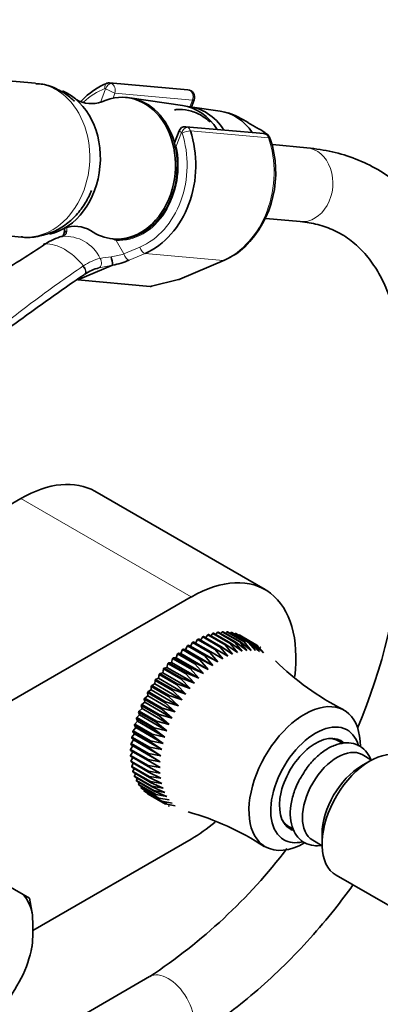
# Model space of a CAD drawing. Units: millimetres. Extents: x 0 to 1425, y 0 to 2747.
# Drawn here: x 1257 to 1315, y 763 to 922 of the extents above; entities that cross this region are included whole.
import ezdxf
from ezdxf import colors
from ezdxf.entities.mleader import LeaderData, LeaderLine
from ezdxf.math import Vec2, Vec3

# ---------------------------------------------------------------- set-up
doc = ezdxf.new("R2010")
doc.units = ezdxf.units.MM
doc.layers.add('DV7_Défaut', color=7, linetype='Continuous')
doc.layers.add('Défaut', color=7, linetype='Continuous')

# ---------------------------------------------------------------- blocks, each defined once
blk = doc.blocks.new('_DOT')
at = {"color": 0}
blk.add_line((0, 0), (-1, 0), dxfattribs=at)
at = {"color": 0, "const_width": 0.333}
blk.add_lwpolyline([(-0.1665, 0, 1), (0.1665, 0, 1)], format="xyb", close=True, dxfattribs=at)
blk = doc.blocks.new('SE6')
at = {"layer": 'DV7_Défaut', "color": 7, "linetype": 'Continuous', "lineweight": 35}
for p, q in [((1259.17, 911.91), (1204.61, 916.78)), ((1283.82, 910.85), (1271.16, 911.98)), ((1274.06, 909.57), (1273.75, 909.6)), ((1282.95, 908.31), (1274.44, 909.53)), ((1284.39, 908.08), (1284.83, 909.22)), ((1289.05, 907.39), (1284.19, 908.1)), ((1294.72, 904.86), (1293.58, 905.52)), ((1282.4, 904.21), (1281.65, 902.26)), ((1296.12, 903.74), (1283.47, 904.87)), ((1303.09, 901.46), (1297.54, 901.96)), ((1202.39, 891.88), (1256.95, 887.01)), ((1296.47, 890), (1302.02, 889.51)), ((1271.71, 886.69), (1272.01, 886.67)), ((1260.56, 885.84), (1260.47, 885.78)), ((1282.51, 880.18), (1289.75, 883.26)), ((1271.63, 882.44), (1266.02, 880.05)), ((1266.02, 880.05), (1277.7, 879.01)), ((1277.94, 879.03), (1282.33, 880.12)), ((1296.34, 829.92), (1268.76, 845.84)), ((1256.76, 844.65), (1252.33, 842.09)), ((1179.69, 768.31), (1284.34, 828.73)), ((1287.03, 822.59), (1286.7, 822.12)), ((1289.86, 820.96), (1287.03, 822.59)), ((1287.16, 822.64), (1289.99, 821.01)), ((1287.84, 822.84), (1287.52, 822.43)), ((1290.66, 821.21), (1287.84, 822.84)), ((1287.96, 822.87), (1290.79, 821.24)), ((1288.62, 823.01), (1288.33, 822.66)), ((1291.45, 821.37), (1288.62, 823.01)), ((1288.74, 823.02), (1291.57, 821.39)), ((1289.39, 823.09), (1289.12, 822.81)), ((1292.21, 821.46), (1289.39, 823.09)), ((1289.5, 823.09), (1292.33, 821.46)), ((1290.12, 823.09), (1289.89, 822.87)), ((1292.95, 821.45), (1290.12, 823.09)), ((1290.23, 823.08), (1293.06, 821.45)), ((1290.83, 823), (1290.64, 822.84)), ((1293.66, 821.37), (1290.83, 823)), ((1290.93, 822.98), (1293.76, 821.35)), ((1291.5, 822.83), (1291.36, 822.73)), ((1294.33, 821.2), (1291.5, 822.83)), ((1291.6, 822.8), (1294.43, 821.17)), ((1292.13, 822.58), (1292.06, 822.54)), ((1294.96, 820.95), (1292.13, 822.58)), ((1284.57, 821.38), (1284.25, 820.76)), ((1287.4, 819.75), (1284.57, 821.38)), ((1284.7, 821.46), (1287.53, 819.83)), ((1285.4, 821.86), (1285.05, 821.26)), ((1288.22, 820.23), (1285.4, 821.86)), ((1285.52, 821.93), (1288.35, 820.3)), ((1286.22, 822.27), (1285.87, 821.73)), ((1289.05, 820.63), (1286.22, 822.27)), ((1286.35, 822.32), (1289.17, 820.69)), ((1291.06, 819.47), (1289.86, 820.96)), ((1289.99, 821.01), (1291.84, 819.75)), ((1291.84, 819.75), (1290.66, 821.21)), ((1290.79, 821.24), (1292.61, 819.94)), ((1292.61, 819.94), (1291.45, 821.37)), ((1291.57, 821.39), (1293.36, 820.05)), ((1293.36, 820.05), (1292.21, 821.46)), ((1292.22, 822.54), (1295.05, 820.9)), ((1292.33, 821.46), (1294.08, 820.08)), ((1294.08, 820.08), (1292.95, 821.45)), ((1294.78, 820.04), (1293.66, 821.37)), ((1293.76, 821.35), (1295.44, 819.91)), ((1295.44, 819.91), (1294.33, 821.2)), ((1294.43, 821.17), (1296.07, 819.7)), ((1282.14, 819.51), (1281.91, 818.87)), ((1284.96, 817.88), (1282.14, 819.51)), ((1282.68, 819.57), (1282.26, 819.62)), ((1282.26, 819.62), (1285.09, 817.99)), ((1282.94, 820.2), (1282.68, 819.57)), ((1287.11, 817.01), (1282.68, 819.57)), ((1285.76, 818.57), (1282.94, 820.2)), ((1283.46, 820.2), (1283.06, 820.3)), ((1283.06, 820.3), (1285.89, 818.67)), ((1283.75, 820.82), (1283.46, 820.2)), ((1287.89, 817.64), (1283.46, 820.2)), ((1286.58, 819.19), (1283.75, 820.82)), ((1284.25, 820.76), (1283.88, 820.92)), ((1283.88, 820.92), (1286.71, 819.28)), ((1288.68, 818.21), (1284.25, 820.76)), ((1288.68, 818.21), (1287.4, 819.75)), ((1287.53, 819.83), (1289.48, 818.7)), ((1289.48, 818.7), (1288.22, 820.23)), ((1288.35, 820.3), (1290.27, 819.13)), ((1290.27, 819.13), (1289.05, 820.63)), ((1289.17, 820.69), (1291.06, 819.47)), ((1296.07, 819.7), (1294.96, 820.95)), ((1280.59, 817.95), (1280.44, 817.32)), ((1283.42, 816.32), (1280.59, 817.95)), ((1281.16, 818.12), (1280.71, 818.08)), ((1280.71, 818.08), (1283.54, 816.45)), ((1281.35, 818.76), (1281.16, 818.12)), ((1285.59, 815.57), (1281.16, 818.12)), ((1284.18, 817.13), (1281.35, 818.76)), ((1281.91, 818.87), (1281.47, 818.88)), ((1281.47, 818.88), (1284.3, 817.25)), ((1286.34, 816.32), (1281.91, 818.87)), ((1286.34, 816.32), (1284.96, 817.88)), ((1285.09, 817.99), (1287.11, 817.01)), ((1287.11, 817.01), (1285.76, 818.57)), ((1285.89, 818.67), (1287.89, 817.64)), ((1287.89, 817.64), (1286.58, 819.19)), ((1286.71, 819.28), (1288.68, 818.21)), ((1279.16, 816.18), (1279.08, 815.58)), ((1281.99, 814.55), (1279.16, 816.18)), ((1279.75, 816.47), (1279.27, 816.33)), ((1279.27, 816.33), (1282.1, 814.69)), ((1279.86, 817.09), (1279.75, 816.47)), ((1284.17, 813.91), (1279.75, 816.47)), ((1282.69, 815.46), (1279.86, 817.09)), ((1280.44, 817.32), (1279.97, 817.23)), ((1279.97, 817.23), (1282.8, 815.59)), ((1284.87, 814.77), (1280.44, 817.32)), ((1284.87, 814.77), (1283.42, 816.32)), ((1283.54, 816.45), (1285.59, 815.57)), ((1285.59, 815.57), (1284.18, 817.13)), ((1284.3, 817.25), (1286.34, 816.32)), ((1278.46, 814.65), (1277.97, 814.41)), ((1278.5, 815.23), (1278.46, 814.65)), ((1282.89, 812.09), (1278.46, 814.65)), ((1281.32, 813.6), (1278.5, 815.23)), ((1279.08, 815.58), (1278.6, 815.39)), ((1278.6, 815.39), (1281.43, 813.75)), ((1283.51, 813.02), (1279.08, 815.58)), ((1282.1, 814.69), (1284.17, 813.91)), ((1284.17, 813.91), (1282.69, 815.46)), ((1282.8, 815.59), (1284.87, 814.77)), ((1277.29, 813.24), (1277.33, 812.7)), ((1280.12, 811.61), (1277.29, 813.24)), ((1277.87, 813.68), (1277.38, 813.4)), ((1277.38, 813.4), (1280.21, 811.77)), ((1277.87, 814.25), (1277.87, 813.68)), ((1280.7, 812.62), (1277.87, 814.25)), ((1282.3, 811.13), (1277.87, 813.68)), ((1277.97, 814.41), (1280.8, 812.77)), ((1282.89, 812.09), (1281.32, 813.6)), ((1281.43, 813.75), (1283.51, 813.02)), ((1283.51, 813.02), (1281.99, 814.55)), ((1276.84, 811.69), (1276.35, 811.32)), ((1276.76, 812.21), (1276.84, 811.69)), ((1279.59, 810.57), (1276.76, 812.21)), ((1277.33, 812.7), (1276.84, 812.37)), ((1276.84, 812.37), (1279.67, 810.74)), ((1281.27, 809.13), (1276.84, 811.69)), ((1281.76, 810.14), (1277.33, 812.7)), ((1281.76, 810.14), (1280.12, 811.61)), ((1280.21, 811.77), (1282.3, 811.13)), ((1282.3, 811.13), (1280.7, 812.62)), ((1280.8, 812.77), (1282.89, 812.09)), ((1275.85, 810.09), (1276.01, 809.64)), ((1278.68, 808.46), (1275.85, 810.09)), ((1276.4, 810.67), (1275.92, 810.26)), ((1275.92, 810.26), (1278.75, 808.63)), ((1276.28, 811.15), (1276.4, 810.67)), ((1279.11, 809.52), (1276.28, 811.15)), ((1276.35, 811.32), (1279.18, 809.69)), ((1280.82, 808.11), (1276.4, 810.67)), ((1281.27, 809.13), (1279.59, 810.57)), ((1279.67, 810.74), (1281.76, 810.14)), ((1275.67, 808.61), (1275.22, 808.13)), ((1275.48, 809.03), (1275.67, 808.61)), ((1278.31, 807.4), (1275.48, 809.03)), ((1276.01, 809.64), (1275.54, 809.2)), ((1275.54, 809.2), (1278.37, 807.56)), ((1280.1, 806.06), (1275.67, 808.61)), ((1280.43, 807.08), (1276.01, 809.64)), ((1280.43, 807.08), (1278.68, 808.46)), ((1278.75, 808.63), (1280.82, 808.11)), ((1280.82, 808.11), (1279.11, 809.52)), ((1279.18, 809.69), (1281.27, 809.13)), ((1274.92, 806.92), (1275.18, 806.58)), ((1277.75, 805.28), (1274.92, 806.92)), ((1275.4, 807.59), (1274.96, 807.08)), ((1274.96, 807.08), (1277.79, 805.45)), ((1275.17, 807.97), (1275.4, 807.59)), ((1278, 806.33), (1275.17, 807.97)), ((1275.22, 808.13), (1278.05, 806.5)), ((1279.83, 805.03), (1275.4, 807.59)), ((1280.1, 806.06), (1278.31, 807.4)), ((1278.37, 807.56), (1280.43, 807.08)), ((1275.03, 805.59), (1274.63, 805.02)), ((1274.63, 805.02), (1277.46, 803.39)), ((1274.74, 805.88), (1275.03, 805.59)), ((1277.56, 804.25), (1274.74, 805.88)), ((1275.18, 806.58), (1274.76, 806.04)), ((1274.76, 806.04), (1277.59, 804.41)), ((1279.45, 803.03), (1275.03, 805.59)), ((1279.61, 804.02), (1275.18, 806.58)), ((1279.61, 804.02), (1277.75, 805.28)), ((1277.79, 805.45), (1279.83, 805.03)), ((1279.83, 805.03), (1278, 806.33)), ((1278.05, 806.5), (1280.1, 806.06)), ((1308.14, 805.45), (1307.49, 805.82)), ((1308.9, 805.01), (1308.14, 805.45)), ((1277.38, 802.25), (1274.55, 803.88)), ((1274.9, 803.68), (1274.55, 803.08)), ((1274.93, 804.62), (1274.56, 804.04)), ((1274.56, 804.04), (1277.39, 802.4)), ((1274.61, 804.87), (1274.93, 804.62)), ((1277.44, 803.24), (1274.61, 804.87)), ((1279.36, 802.06), (1274.93, 804.62)), ((1279.45, 803.03), (1277.56, 804.25)), ((1277.59, 804.41), (1279.61, 804.02)), ((1274.55, 803.08), (1277.38, 801.45)), ((1277.39, 801.3), (1274.56, 802.94)), ((1274.91, 802.73), (1274.61, 802.17)), ((1274.61, 802.17), (1277.44, 800.53)), ((1277.46, 800.39), (1274.63, 802.03)), ((1279.33, 801.13), (1277.38, 802.25)), ((1277.39, 802.4), (1279.36, 802.06)), ((1279.36, 802.06), (1277.44, 803.24)), ((1277.46, 803.39), (1279.45, 803.03)), ((1313.33, 802.19), (1311.92, 801.38)), ((1313.56, 802.32), (1312.03, 803.2)), ((1274.98, 801.82), (1274.74, 801.3)), ((1274.74, 801.3), (1277.56, 799.66)), ((1277.59, 799.53), (1274.76, 801.16)), ((1275.12, 800.96), (1274.92, 800.48)), ((1274.92, 800.48), (1277.75, 798.84)), ((1277.79, 798.72), (1274.96, 800.35)), ((1277.38, 801.45), (1279.33, 801.13)), ((1279.36, 800.23), (1277.39, 801.3)), ((1277.44, 800.53), (1279.36, 800.23)), ((1279.45, 799.37), (1277.46, 800.39)), ((1275.32, 800.14), (1275.17, 799.71)), ((1275.17, 799.71), (1278, 798.08)), ((1278.05, 797.97), (1275.22, 799.6)), ((1275.59, 799.38), (1275.48, 799.01)), ((1275.48, 799.01), (1278.31, 797.38)), ((1278.37, 797.28), (1275.54, 798.91)), ((1275.93, 798.68), (1275.85, 798.37)), ((1277.56, 799.66), (1279.45, 799.37)), ((1279.61, 798.55), (1277.59, 799.53)), ((1277.75, 798.84), (1279.61, 798.55)), ((1279.83, 797.79), (1277.79, 798.72)), ((1275.85, 798.37), (1278.68, 796.74)), ((1278.75, 796.65), (1275.92, 798.28)), ((1276.33, 798.05), (1276.28, 797.81)), ((1276.28, 797.81), (1279.11, 796.17)), ((1279.18, 796.09), (1276.35, 797.72)), ((1276.78, 797.48), (1276.76, 797.31)), ((1276.76, 797.31), (1279.59, 795.68)), ((1279.67, 795.61), (1276.84, 797.24)), ((1278, 798.08), (1279.83, 797.79)), ((1280.1, 797.09), (1278.05, 797.97)), ((1278.31, 797.38), (1280.1, 797.09)), ((1280.43, 796.45), (1278.37, 797.28)), ((1277.3, 796.97), (1277.29, 796.89)), ((1277.29, 796.89), (1280.12, 795.26)), ((1280.21, 795.2), (1277.38, 796.83)), ((1278.68, 796.74), (1280.43, 796.45)), ((1279.11, 796.17), (1280.82, 795.87)), ((1279.59, 795.68), (1281.27, 795.36)), ((1280.48, 795.34), (1279.67, 795.61)), ((1280.12, 795.26), (1281.76, 794.92)), ((1299.49, 791.97), (1300.14, 791.59)), ((1300.14, 791.59), (1300.84, 791.19)), ((1284.34, 789.54), (1258.72, 774.74)), ((1304.03, 789.35), (1305.56, 788.46)), ((1305.55, 790.35), (1305.55, 788.72)), ((1307.83, 783.69), (1319.02, 777.23)), ((1254.37, 782.18), (1257.17, 780.57)), ((1258.17, 779.99), (1257.17, 780.57)), ((1258.67, 777.25), (1258.17, 779.99)), ((1258.46, 771.58), (1258.49, 771.73)), ((1277.63, 767.27), (1246.27, 749.16))]:
    blk.add_line(p, q, dxfattribs=at)
at = {"layer": 'DV7_Défaut', "color": 7, "linetype": 'Continuous', "lineweight": 18}
for p, q in [((1269.65, 908.8), (1270.51, 911.02)), ((1272.02, 910.28), (1271.72, 909.49)), ((1284.56, 909.16), (1272.02, 910.28)), ((1284.15, 908.11), (1284.56, 909.16)), ((1282.81, 903.92), (1281.95, 901.7)), ((1296.89, 903.06), (1284.23, 904.19)), ((1272.19, 886.45), (1273.48, 884.27)), ((1273.48, 884.27), (1276.05, 885.36)), ((1276.89, 884.36), (1274.32, 883.27)), ((1276.89, 884.36), (1289.55, 883.23)), ((1282.31, 880.15), (1289.55, 883.23)), ((1277.7, 879.01), (1282.31, 880.15)), ((1256.76, 844.65), (1284.34, 828.73))]:
    blk.add_line(p, q, dxfattribs=at)
at = {"layer": 'DV7_Défaut', "color": 7, "linetype": 'Continuous', "lineweight": 35}
for centre, radius, start, end in [((1271.02, 910.9), 1.07, 82.8619, 109.8111), ((1283.71, 909.65), 1.2, 338.794, 84.8961), ((1268.21, 913.52), 4.92, 239.5286, 290.0608), ((1285.95, 894), 13.82, 56.4773, 71.4699), ((1283.35, 903.87), 1.01, 81.4062, 162.5027), ((1281.01, 897.47), 17.04, 314.8404, 18.6745), ((1296.01, 902.55), 1.2, 18.5459, 84.8961), ((1260.59, 888.21), 3.25, 347.6649, 2.2537), ((1265.56, 883.82), 4.92, 59.6168, 110.2932), ((1265.39, 879.18), 8.16, 103.6757, 124.5886), ((1285.19, 893.87), 11.54, 293.293, 312.7652), ((1263.67, 881.74), 8, 5.0732, 15.007), ((1268.44, 897.57), 15.47, 281.9245, 292.3452), ((1270.91, 875.62), 6.56, 103.0914, 124.9528), ((1282.04, 881.28), 1.2, 283.9076, 293.0652), ((1227.4, 843.43), 91.24, 336.8025, 356.5919), ((1328.21, 848.86), 42.9, 225.2389, 243.3529), ((1272.34, 752.28), 43.21, 56.5399, 74.5467), ((1227.4, 843.43), 91.24, 303.4081, 322.5828), ((1244.79, 774.75), 14.03, 347.7429, 351.501)]:
    blk.add_arc(centre, radius, start, end, dxfattribs=at)
at = {"layer": 'DV7_Défaut', "color": 7, "linetype": 'Continuous', "lineweight": 18}
for centre, radius, start, end in [((1263.31, 888.01), 0.919, 278.9308, 355.9621), ((1260.41, 888.32), 3.84, 354.4108, 3.146), ((1263.95, 880.84), 6.29, 25.5098, 94.4902), ((1276.66, 901.15), 15.36, 249.9978, 253.0734), ((1247.43, 905.42), 23.63, 304.0396, 304.3232), ((1271.45, 875.81), 7.95, 103.3095, 124.7902), ((1272.29, 871.63), 12.21, 94.1834, 102.6278), ((1269.87, 895.74), 12.03, 277.3268, 287.4909), ((1271.95, 874.7), 9.15, 123.3743, 124.1096), ((1257.94, 946.18), 65.19, 280.1498, 282.1368)]:
    blk.add_arc(centre, radius, start, end, dxfattribs=at)
for centre, major_axis, ratio, start_param, end_param in [((1258.06, 899.46), (-1.11, -12.45), 0.788675, 0, 3.141593), ((1271.01, 910.97), (0.351, -0.936), 0.57493, 3.141763, 4.442917), ((1271.12, 910.97), (-0.5, -0.866), 0.57735, 3.403392, 4.974188), ((1271.05, 910.78), (-0.11, -1.2), 0.788675, 2.790713, 3.141593), ((1271.17, 910.77), (-0.15, 1.2), 0.738059, 4.202866, 5.773662), ((1273.03, 898.12), (1.2, 13.45), 0.788675, 0.362159, 0.718034), ((1270.44, 910.84), (-0.018, -0.199), 0.788675, 2.790713, 3.503752), ((1271.17, 910.77), (1.08, -0.54), 0.079142, 4.088138, 5.658935), ((1283.71, 909.65), (-0.11, -1.2), 0.788675, 1.219917, 3.141593), ((1283.71, 909.65), (-1.12, 0.43), 0.211325, 2.509678, 3.141593), ((1283.48, 903.67), (1.08, -0.54), 0.079142, 3.149256, 4.088138), ((1283.43, 903.86), (0.5, 0.866), 0.57735, 0.261799, 1.832596), ((1282.74, 903.73), (0.018, 0.199), 0.788675, 5.219267, 5.932306), ((1283.5, 903.76), (0.948, 0.318), 0.29846, 0.598223, 2.169019), ((1283.48, 903.67), (0.15, -1.2), 0.738059, 2.632069, 2.962192), ((1283.36, 903.68), (0.11, 1.2), 0.788675, 5.219267, 5.932306), ((1273.03, 898.12), (-1.2, -13.45), 0.788675, 0.399612, 2.077674), ((1286.31, 896.93), (-1.29, -14.44), 0.788675, 0.399612, 2.077674), ((1296.01, 902.55), (-0.11, -1.2), 0.788675, 2.077674, 3.141593), ((1296.01, 902.55), (-1.14, -0.38), 0.29846, 3.141333, 3.739816), ((1273.03, 898.12), (1.04, 11.65), 0.788675, 3.163016, 5.093883), ((1282.69, 901.63), (1.12, -0.43), 0.211325, 3.818189, 4.080475), ((1282.69, 901.63), (1.17, 0.26), 0.228898, -4.086061, -3.906848), ((1302.55, 895.48), (-0.53, -5.98), 0.788675, 0, 3.141593), ((1272.93, 886.39), (-0.07, -1.2), 0.614669, 4.528, 4.695692), ((1263.83, 877.57), (-4.56, 7.9), 0.57735, 5.000229, 5.995345), ((1276.67, 885.31), (0.392, -0.92), 0.56637, 4.417915, 5.988711), ((1269.1, 882.95), (0.205, -0.979), 0.720553, 0.172147, 2.070923), ((1274.09, 884.21), (0.392, -0.92), 0.56637, 4.417915, 5.988711), ((1289.28, 884.37), (-0.47, 1.1), 0.56637, 2.847119, 3.142037), ((1266.53, 881.78), (-0.56, 0.828), 0.526213, 3.068156, 4.962429), ((1266.63, 881.85), (-0.551, 0.834), 0.523662, 3.074549, 4.968266), ((1282.04, 881.28), (-0.47, 1.1), 0.56637, 2.847119, 3.141593), ((1282.04, 881.28), (-0.29, 1.16), 0.041711, 2.899838, 3.141593), ((1280.63, 762.07), (-3, 5.2), 0.57735, 3.141593, 6.283185)]:
    blk.add_ellipse(centre, major_axis=major_axis, ratio=ratio, start_param=start_param, end_param=end_param, dxfattribs=at)
at = {"layer": 'DV7_Défaut', "color": 7, "linetype": 'Continuous', "lineweight": 35}
for centre, major_axis, ratio, start_param, end_param in [((1273.65, 898.06), (-1.29, -14.44), 0.788675, 3.503752, 3.924723), ((1260.17, 899.27), (-1.07, -11.95), 0.788675, 0.244406, 2.895068), ((1272.73, 898.15), (-1.02, -11.45), 0.788675, 0, 3.570091), ((1273.03, 898.12), (-1.02, -11.45), 0.788675, 0, 3.141593), ((1273.03, 898.12), (-1.02, -11.45), 0.788675, 0, 3.141593), ((1281.61, 897.35), (-0.98, -11), 0.788675, 2.33695, 3.099656), ((1282.83, 897.24), (-0.97, -10.9), 0.788675, 2.34526, 3.152134), ((1287.73, 896.81), (-0.95, -10.63), 0.788675, 2.370873, 3.097344), ((1273.65, 898.06), (1.29, 14.44), 0.788675, 3.541205, 5.219267), ((1272.73, 898.15), (-1.02, -11.45), 0.788675, 5.855606, 6.283185), ((1261.05, 884.95), (0.56, -0.829), 0.525757, 2.813123, 3.177935), ((1261.14, 885.02), (0.564, -0.826), 0.533639, 2.810853, 3.178623), ((1278.73, 880.47), (-1.24, -1.37), 0.398207, 0.291185, 0.532941), ((1256.76, 825.06), (-12, -20.78), 0.57735, 3.141593, 3.926991), ((1284.34, 809.13), (-12, -20.78), 0.57735, 2.204381, 3.926991), ((1302.73, 799.34), (-6.38, -11.04), 0.57735, 2.356194, 6.283185), ((1304.49, 798.31), (-5.13, -8.88), 0.57735, 2.635359, 6.283185), ((1300.96, 808.69), (-0.45, -0.779), 0.57735, -4.157441, -4.045378), ((1304.49, 798.31), (-4.13, -7.14), 0.57735, 3.012343, 6.283185), ((1304.14, 798.52), (-4, -6.93), 0.57735, 3.141593, 3.461927), ((1304.14, 798.52), (-4, -6.93), 0.57735, 3.141593, 3.461927), ((1303.43, 798.93), (-4.12, -7.14), 0.57735, 2.894784, 3.012671), ((1308.03, 796.27), (-4, -6.93), 0.57735, 3.141593, 6.283185), ((1313.33, 793.21), (5.5, 9.53), 0.57735, 0.154829, 3.141593), ((1311.92, 794.03), (4.5, 7.79), 0.57735, 0.785398, 2.356194), ((1284.34, 809.13), (-12, -20.78), 0.57735, 0.785398, 1.016014), ((1304.14, 798.52), (-4, -6.93), 0.57735, 5.962851, 6.283185), ((1304.14, 798.52), (-4, -6.93), 0.57735, 5.962851, 6.283185), ((1303.43, 798.93), (-4.12, -7.14), 0.57735, 0.128922, 0.246809), ((1304.49, 798.31), (-4.13, -7.14), 0.57735, 0, 0.103811), ((1304.49, 798.31), (-5.13, -8.88), 0.57735, 0, 0.486852), ((1302.73, 799.34), (-6.38, -11.04), 0.57735, 0, 0.785398), ((1248.77, 769.25), (7.14, 12.36), 0.57735, 5.695339, 6.085633), ((1219.46, 797.6), (27.76, -48.07), 0.57735, 0.734896, 0.8359), ((1248.77, 769.25), (7.14, 12.36), 0.57735, 4.909941, 5.300235), ((1216.56, 787.84), (27.76, 48.07), 0.816497, 4.661887, 4.762891)]:
    blk.add_ellipse(centre, major_axis=major_axis, ratio=ratio, start_param=start_param, end_param=end_param, dxfattribs=at)
for points, knots in [([(1265.44, 909.01), (1265.2, 909.24), (1264.36, 909.98), (1262.71, 911.01), (1260.75, 911.75), (1259.61, 911.81), (1259.2, 911.83)], [0, 0, 0, 0, 0.141494, 0.476135, 0.83909, 1, 1, 1, 1]), ([(1287.45, 905.58), (1286.96, 906.05), (1285.85, 906.87), (1283.96, 907.59), (1282.52, 907.69), (1281.76, 907.62), (1281.67, 907.61)], [0, 0, 0, 0, 0.308994, 0.63466, 0.956637, 1, 1, 1, 1]), ([(1296.78, 903.39), (1296.83, 903.38), (1296.85, 903.39), (1296.87, 903.42), (1296.87, 903.45), (1296.82, 903.52), (1296.76, 903.58), (1296.61, 903.7), (1296.51, 903.77), (1296.32, 903.9), (1296.22, 903.97), (1295.9, 904.17), (1295.67, 904.31), (1295.2, 904.58), (1294.96, 904.72), (1294.72, 904.86)], [0, 0, 0, 0, 0.0625, 0.0625, 0.125, 0.125, 0.25, 0.25, 0.375, 0.375, 0.5, 0.5, 0.75, 0.75, 1, 1, 1, 1]), ([(1330.47, 864.3), (1330.46, 865.34), (1330.42, 867.89), (1330.02, 872.34), (1329.1, 877.19), (1327.71, 881.76), (1325.88, 885.94), (1323.61, 889.7), (1320.95, 892.98), (1317.94, 895.75), (1314.62, 898), (1311.05, 899.71), (1307.13, 900.93), (1304.61, 901.27), (1303.09, 901.46)], [0, 0, 0, 0, 0.047812, 0.137948, 0.228132, 0.317971, 0.407052, 0.494922, 0.581253, 0.665999, 0.749456, 0.832197, 0.914801, 1, 1, 1, 1]), ([(1256.84, 887.05), (1256.94, 887.03), (1257.77, 886.85), (1259.56, 887.05), (1261.85, 887.69), (1263.97, 888.88), (1265.81, 890.52), (1267.24, 892.44), (1267.94, 893.85), (1268.21, 894.53)], [0, 0, 0, 0, 0.018824, 0.187047, 0.352416, 0.517387, 0.684428, 0.855182, 1, 1, 1, 1]), ([(1302.02, 889.51), (1302.55, 889.45), (1303.94, 889.29), (1306.3, 888.66), (1308.83, 887.48), (1311.16, 885.77), (1313.23, 883.55), (1314.99, 880.84), (1316.4, 877.71), (1317.46, 874.2), (1318.16, 870.37), (1318.44, 866.91), (1318.47, 864.96), (1318.47, 864.3)], [0, 0, 0, 0, 0.048604, 0.149755, 0.253922, 0.362328, 0.47045, 0.574086, 0.673552, 0.77043, 0.865988, 0.96101, 1, 1, 1, 1]), ([(1264.23, 887.95), (1264.11, 887.91), (1264, 887.85), (1263.84, 887.7), (1263.79, 887.61), (1263.76, 887.52)], [0, 0, 0, 0, 0.5166004, 0.5166004, 1, 1, 1, 1]), ([(1263.76, 887.52), (1263.72, 887.4), (1263.62, 887.18), (1263.55, 887.13), (1263.34, 887.09), (1263.27, 887.08)], [0, 0, 0, 0, 0.374067, 0.806191, 1, 1, 1, 1]), ([(1260.66, 885.83), (1258.26, 884.21), (1255.78, 882.65), (1250.74, 879.59), (1248.18, 878.09), (1243.71, 875.51), (1241.8, 874.42), (1239.9, 873.33)], [0, 0, 0, 0, 0.365521, 0.365521, 0.731042, 0.731042, 1, 1, 1, 1]), ([(1271.63, 882.44), (1271.63, 882.44), (1271.64, 882.44), (1271.64, 882.44), (1271.64, 882.44), (1271.64, 882.45), (1271.64, 882.45), (1271.64, 882.45), (1271.64, 882.45), (1271.64, 882.45)], [0, 0, 0, 0, 0.397779, 0.397779, 0.397779, 0.803701, 0.803701, 0.803701, 1, 1, 1, 1]), ([(1267.06, 880.94), (1265.86, 880.13), (1264.68, 879.31), (1262.35, 877.68), (1261.19, 876.86), (1257.77, 874.4), (1255.53, 872.76), (1251.1, 869.47), (1248.9, 867.83), (1244.5, 864.57), (1242.31, 862.94), (1235.72, 858.06), (1231.32, 854.82), (1226.54, 851.33), (1226.22, 851.09), (1225.89, 850.85)], [0, 0, 0, 0, 0.081358, 0.081358, 0.162717, 0.162717, 0.325434, 0.325434, 0.48815, 0.48815, 0.650867, 0.650867, 0.976301, 0.976301, 1, 1, 1, 1]), ([(1313.44, 802.45), (1313.37, 802.61), (1313.08, 803.23), (1312.35, 804.19), (1311.03, 804.97), (1309.49, 805.2), (1307.88, 804.9), (1306.22, 804.11), (1304.61, 802.85), (1303.26, 801.38), (1302.67, 800.4), (1302.42, 799.97)], [0, 0, 0, 0, 0.040449, 0.157437, 0.28273, 0.402824, 0.523988, 0.652283, 0.78591, 0.920317, 1, 1, 1, 1]), ([(1302.42, 799.97), (1302.23, 799.69), (1301.67, 798.85), (1300.95, 797.08), (1300.43, 794.97), (1300.35, 792.91), (1300.75, 791.15), (1301.57, 789.77), (1302.73, 788.83), (1304.08, 788.43), (1305, 788.45), (1305.41, 788.51)], [0, 0, 0, 0, 0.0518511, 0.1798624, 0.3086475, 0.4390304, 0.571461, 0.684882, 0.7944857, 0.909903, 1, 1, 1, 1]), ([(1283.63, 756.87), (1284.54, 757.41), (1286.74, 758.73), (1290.7, 761.47), (1295.14, 765.05), (1299.49, 769.07), (1303.66, 773.45), (1307.35, 777.82), (1309.59, 780.78), (1310.55, 782.1)], [0, 0, 0, 0, 0.084531, 0.243287, 0.401842, 0.560157, 0.718208, 0.876018, 1, 1, 1, 1])]:
    blk.add_open_spline(points, degree=3, knots=knots, dxfattribs=at)
at = {"layer": 'DV7_Défaut', "color": 7, "linetype": 'Continuous', "lineweight": 18}
blk.add_open_spline([(1213.32, 841.86), (1217.9, 845.16), (1222.38, 848.49), (1231.25, 855.2), (1235.64, 858.58), (1242.2, 863.7), (1244.38, 865.41), (1248.75, 868.83), (1250.94, 870.54), (1255.35, 873.95), (1257.57, 875.65), (1262.1, 879), (1264.42, 880.65), (1266.82, 882.27)], degree=3, knots=[0, 0, 0, 0, 0.25, 0.25, 0.5, 0.5, 0.625, 0.625, 0.75, 0.75, 0.875, 0.875, 1, 1, 1, 1], dxfattribs=at)
at = {"layer": 'DV7_Défaut', "color": 7, "linetype": 'Continuous', "lineweight": 35}
for points in [[(1287.03, 822.59), (1287.1, 822.62), (1287.16, 822.64)], [(1287.84, 822.84), (1287.9, 822.86), (1287.96, 822.87)], [(1288.62, 823.01), (1288.68, 823.02), (1288.74, 823.02)], [(1289.39, 823.09), (1289.44, 823.09), (1289.5, 823.09)], [(1290.12, 823.09), (1290.18, 823.08), (1290.23, 823.08)], [(1290.83, 823), (1290.88, 822.99), (1290.93, 822.98)], [(1291.5, 822.83), (1291.55, 822.82), (1291.6, 822.8)], [(1292.13, 822.58), (1292.18, 822.56), (1292.22, 822.54)], [(1284.57, 821.38), (1284.64, 821.42), (1284.7, 821.46)], [(1285.4, 821.86), (1285.46, 821.9), (1285.52, 821.93)], [(1286.22, 822.27), (1286.28, 822.3), (1286.35, 822.32)], [(1289.86, 820.96), (1289.92, 820.98), (1289.99, 821.01)], [(1290.66, 821.21), (1290.73, 821.22), (1290.79, 821.24)], [(1291.45, 821.37), (1291.51, 821.38), (1291.57, 821.39)], [(1292.21, 821.46), (1292.27, 821.46), (1292.33, 821.46)], [(1292.95, 821.45), (1293.01, 821.45), (1293.06, 821.45)], [(1293.66, 821.37), (1293.71, 821.36), (1293.76, 821.35)], [(1294.33, 821.2), (1294.38, 821.18), (1294.43, 821.17)], [(1282.14, 819.51), (1282.2, 819.57), (1282.26, 819.62)], [(1282.94, 820.2), (1283, 820.25), (1283.06, 820.3)], [(1283.75, 820.82), (1283.81, 820.87), (1283.88, 820.92)], [(1287.4, 819.75), (1287.46, 819.79), (1287.53, 819.83)], [(1288.22, 820.23), (1288.29, 820.26), (1288.35, 820.3)], [(1289.05, 820.63), (1289.11, 820.66), (1289.17, 820.69)], [(1294.96, 820.95), (1295, 820.93), (1295.05, 820.9)], [(1295.54, 820.62), (1295.59, 820.59), (1295.63, 820.56)], [(1280.59, 817.95), (1280.65, 818.01), (1280.71, 818.08)], [(1281.35, 818.76), (1281.41, 818.82), (1281.47, 818.88)], [(1284.96, 817.88), (1285.03, 817.93), (1285.09, 817.99)], [(1285.76, 818.57), (1285.83, 818.62), (1285.89, 818.67)], [(1286.58, 819.19), (1286.64, 819.24), (1286.71, 819.28)], [(1279.16, 816.18), (1279.21, 816.26), (1279.27, 816.33)], [(1279.86, 817.09), (1279.92, 817.16), (1279.97, 817.23)], [(1283.42, 816.32), (1283.48, 816.38), (1283.54, 816.45)], [(1284.18, 817.13), (1284.24, 817.19), (1284.3, 817.25)], [(1278.5, 815.23), (1278.55, 815.31), (1278.6, 815.39)], [(1281.99, 814.55), (1282.04, 814.62), (1282.1, 814.69)], [(1282.69, 815.46), (1282.75, 815.53), (1282.8, 815.59)], [(1277.29, 813.24), (1277.34, 813.32), (1277.38, 813.4)], [(1277.87, 814.25), (1277.92, 814.33), (1277.97, 814.41)], [(1281.32, 813.6), (1281.38, 813.68), (1281.43, 813.75)], [(1276.76, 812.21), (1276.8, 812.29), (1276.84, 812.37)], [(1280.12, 811.61), (1280.17, 811.69), (1280.21, 811.77)], [(1280.7, 812.62), (1280.75, 812.7), (1280.8, 812.77)], [(1275.85, 810.09), (1275.89, 810.18), (1275.92, 810.26)], [(1276.28, 811.15), (1276.32, 811.24), (1276.35, 811.32)], [(1279.59, 810.57), (1279.63, 810.65), (1279.67, 810.74)], [(1275.48, 809.03), (1275.51, 809.11), (1275.54, 809.2)], [(1278.68, 808.46), (1278.71, 808.54), (1278.75, 808.63)], [(1279.11, 809.52), (1279.14, 809.6), (1279.18, 809.69)], [(1274.92, 806.92), (1274.94, 807), (1274.96, 807.08)], [(1275.17, 807.97), (1275.2, 808.05), (1275.22, 808.13)], [(1278.31, 807.4), (1278.34, 807.48), (1278.37, 807.56)], [(1274.61, 804.87), (1274.62, 804.95), (1274.63, 805.02)], [(1274.74, 805.88), (1274.75, 805.96), (1274.76, 806.04)], [(1277.75, 805.28), (1277.77, 805.37), (1277.79, 805.45)], [(1278, 806.33), (1278.02, 806.42), (1278.05, 806.5)], [(1274.55, 803.88), (1274.55, 803.96), (1274.56, 804.04)], [(1277.56, 804.25), (1277.58, 804.33), (1277.59, 804.41)], [(1274.56, 802.94), (1274.55, 803.01), (1274.55, 803.08)], [(1274.63, 802.03), (1274.62, 802.1), (1274.61, 802.17)], [(1277.38, 802.25), (1277.38, 802.33), (1277.39, 802.4)], [(1277.44, 803.24), (1277.45, 803.31), (1277.46, 803.39)], [(1274.76, 801.16), (1274.75, 801.23), (1274.74, 801.3)], [(1274.96, 800.35), (1274.94, 800.42), (1274.92, 800.48)], [(1277.39, 801.3), (1277.38, 801.37), (1277.38, 801.45)], [(1277.46, 800.39), (1277.45, 800.46), (1277.44, 800.53)], [(1275.22, 799.6), (1275.2, 799.66), (1275.17, 799.71)], [(1275.54, 798.91), (1275.51, 798.96), (1275.48, 799.01)], [(1277.59, 799.53), (1277.58, 799.6), (1277.56, 799.66)], [(1277.79, 798.72), (1277.77, 798.78), (1277.75, 798.84)], [(1275.92, 798.28), (1275.89, 798.33), (1275.85, 798.37)], [(1276.35, 797.72), (1276.32, 797.76), (1276.28, 797.81)], [(1276.84, 797.24), (1276.8, 797.27), (1276.76, 797.31)], [(1278.05, 797.97), (1278.02, 798.02), (1278, 798.08)], [(1278.37, 797.28), (1278.34, 797.33), (1278.31, 797.38)], [(1277.38, 796.83), (1277.34, 796.86), (1277.29, 796.89)], [(1278.75, 796.65), (1278.71, 796.69), (1278.68, 796.74)], [(1279.18, 796.09), (1279.14, 796.13), (1279.11, 796.17)], [(1279.67, 795.61), (1279.63, 795.64), (1279.59, 795.68)], [(1280.21, 795.2), (1280.17, 795.23), (1280.12, 795.26)], [(1280.8, 794.87), (1280.75, 794.89), (1280.7, 794.91)]]:
    blk.add_open_spline(points, degree=2, dxfattribs=at)

msp = doc.modelspace()

# ---------------------------------------------------------------- block references
at = {"layer": 'Défaut'}
msp.add_blockref('SE6', (0, 0), dxfattribs=at)

# ---------------------------------------------------------------- leaders
at = {"layer": 'Défaut', "color": 7, "linetype": 'Continuous', "lineweight": 18}
ml = msp.add_multileader_mtext('Standard', dxfattribs=at)
ml.set_content('{\\pxsm0.9;\\fSolid Edge ISO|b1||i0||c0|p34;\\W1.;22/06/2017\\P}', color=256)
ml.set_leader_properties()
ml.set_arrow_properties(name='DOT')
ml.build(insert=Vec2(0, 0))
ml.multileader.update_dxf_attribs({"leader_type": 0, "dogleg_length": 0, "arrow_head_size": 12})
ctx = ml.context
ctx.base_point, ctx.char_height, ctx.arrow_head_size, ctx.landing_gap_size = Vec3(1337.3, 2734.92), 12, 12, 4.2
notes = []
notes.append((ctx, [(0, (0, 0, 0), (0, 0), (1, 0), 1, [])]))
ctx.mtext.insert = Vec3(1339.3, 2741.04)
for ctx, leaders in notes:
    for number, flags, end, landing, length, lines in leaders:
        leader = LeaderData()
        leader.index, (leader.has_last_leader_line, leader.has_dogleg_vector, leader.attachment_direction) = number, flags
        leader.last_leader_point, leader.dogleg_vector, leader.dogleg_length = Vec3(end), Vec3(landing), length
        for number, points, colour, breaks in lines:
            line = LeaderLine()
            line.index, line.vertices, line.color, line.breaks = number, Vec3.list(points), colors.encode_raw_color(colour), breaks
            leader.lines.append(line)
        ctx.leaders.append(leader)

doc.saveas('drawing.dxf')
